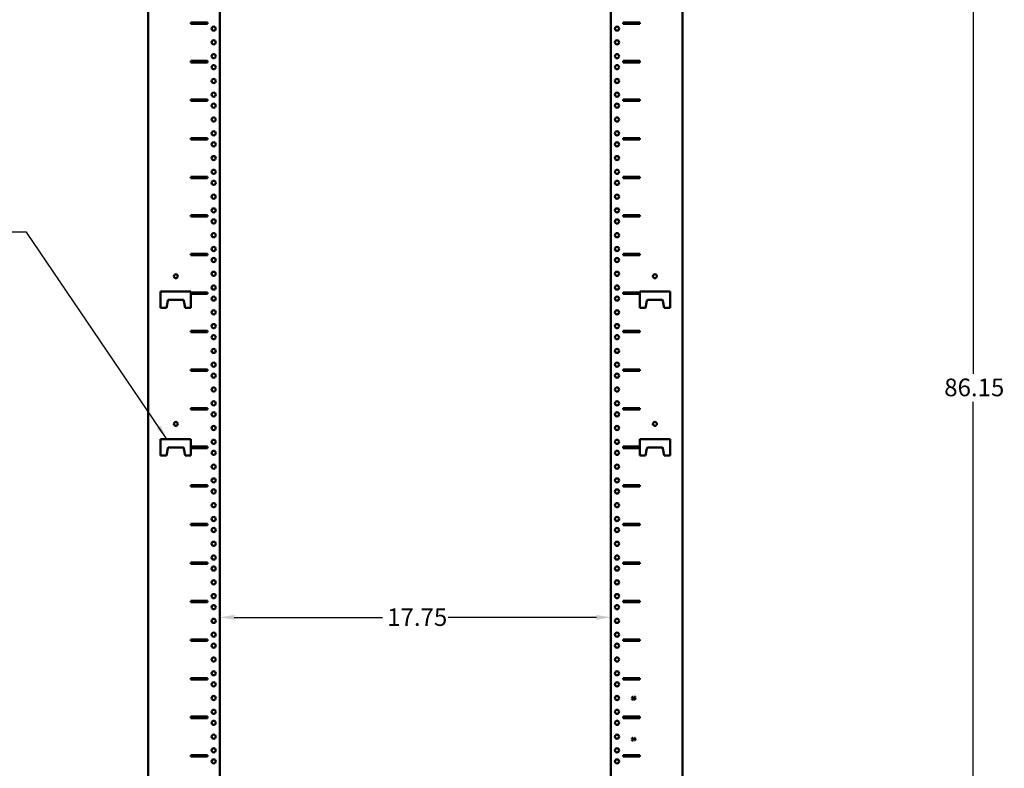
# Model space of a CAD drawing. Units: inches. Extents: x 1 to 343, y -14 to 119.
# Drawn here: x 39 to 76, y 33 to 62 of the extents above; entities that cross this region are included whole.
import ezdxf

# ---------------------------------------------------------------- set-up
doc = ezdxf.new("R2010")
doc.units = ezdxf.units.IN
doc.header["$LTSCALE"] = 5.555556
doc.header["$MEASUREMENT"] = 0
for name, color, linetype, lineweight in [('Dimension (ANSI)', 7, 'Continuous', 25), ('Symbol (ANSI)', 7, 'Continuous', 25), ('Visible (ANSI)', 7, 'Continuous', 50)]:
    doc.layers.add(name, color=color, linetype=linetype, lineweight=lineweight)
doc.styles.add('Note Text (ANSI)', font='tahoma.ttf')
doc.dimstyles.new('Default (ANSI)', dxfattribs={"dimscale": 5.555556, "dimtxt": 0.12, "dimasz": 0.098425, "dimexe": 0.125, "dimexo": 0.0625, "dimgap": 0.031496, "dimtad": 0, "dimtih": 1, "dimtoh": 1, "dimrnd": 1e-08, "dimzin": 4, "dimdsep": 46, "dimtxsty": 'Note Text (ANSI)', "dimcen": 0.09, "dimdle": 0.393701, "dimclrd": 256, "dimclre": 256, "dimclrt": 256, "dimadec": 0, "dimazin": 1, "dimtfac": 1, "dimtofl": 0, "dimtmove": 0, "dimatfit": 3, "dimfxl": 1, "dimtolj": 1, "dimtzin": 4, "dimlwd": -1, "dimlwe": -1, "dimarcsym": 0})
doc.dimstyles.new('Default (ANSI)$7', dxfattribs={"dimscale": 5.555556, "dimtxt": 0.12, "dimasz": 0.098425, "dimexe": 0.125, "dimexo": 0.0625, "dimgap": 0.031496, "dimtad": 0, "dimtih": 1, "dimtoh": 1, "dimrnd": 1e-08, "dimzin": 4, "dimdsep": 46, "dimtxsty": 'Note Text (ANSI)', "dimcen": 0.09, "dimdle": 0.393701, "dimclrd": 256, "dimclre": 256, "dimclrt": 256, "dimadec": 0, "dimazin": 1, "dimtfac": 1, "dimtofl": 0, "dimtmove": 0, "dimatfit": 3, "dimfxl": 1, "dimtolj": 1, "dimtzin": 4, "dimlwd": -1, "dimlwe": -1, "dimarcsym": 0})

# ---------------------------------------------------------------- blocks, each defined once
blk = doc.blocks.new('*D22')
at = {"layer": 'Defpoints', "color": 0, "transparency": 16777216}
for p in [(63.786, 83.731), (74.789, 83.731), (63.786, 11.94)]:
    blk.add_point(p, dxfattribs=at)
at = {"layer": 'Dimension (ANSI)', "transparency": 16777216}
for p, q in [((64.134, 83.731), (75.483, 83.731)), ((74.789, 83.184), (74.789, 48.359)), ((74.789, 12.486), (74.789, 47.312)), ((64.134, 11.94), (75.483, 11.94))]:
    blk.add_line(p, q, dxfattribs=at)
for points in [[(74.698, 83.184), (74.88, 83.184), (74.789, 83.731)], [(74.698, 12.486), (74.88, 12.486), (74.789, 11.94)]]:
    blk.add_solid(points, dxfattribs=at)
at = {"layer": 'Dimension (ANSI)', "transparency": 16777216, "insert": (73.689, 48.184), "char_height": 0.6667, "attachment_point": 1, "style": 'Note Text (ANSI)'}
blk.add_mtext('\\A1;86.15', dxfattribs=at)
blk = doc.blocks.new('*D45')
at = {"layer": 'Defpoints', "color": 0, "transparency": 16777216}
for p in [(46.286, 39.158), (61.078, 39.158), (61.078, 39.158)]:
    blk.add_point(p, dxfattribs=at)
at = {"layer": 'Dimension (ANSI)', "transparency": 16777216}
for p, q in [((46.833, 39.158), (52.442, 39.158)), ((60.531, 39.158), (54.923, 39.158))]:
    blk.add_line(p, q, dxfattribs=at)
for points in [[(46.833, 39.249), (46.833, 39.067), (46.286, 39.158)], [(60.531, 39.249), (60.531, 39.067), (61.078, 39.158)]]:
    blk.add_solid(points, dxfattribs=at)
at = {"layer": 'Dimension (ANSI)', "transparency": 16777216, "insert": (52.617, 39.499), "char_height": 0.6667, "attachment_point": 1, "style": 'Note Text (ANSI)'}
blk.add_mtext('\\A1;17.75', dxfattribs=at)

msp = doc.modelspace()

# ---------------------------------------------------------------- linework, layer by layer
at = {"layer": 'Visible (ANSI)'}
for p, q in [((43.578, 14.8562), (43.578, 81.8396)), ((46.2864, 14.8562), (46.2864, 81.6312)), ((61.078, 14.8562), (61.078, 81.6312)), ((63.7864, 81.8396), (63.7864, 14.8562)), ((45.193, 61.601), (45.193, 61.6531)), ((45.193, 61.6531), (45.818, 61.6531)), ((45.818, 61.601), (45.193, 61.601)), ((45.818, 61.6531), (45.818, 61.601)), ((61.5464, 61.601), (61.5464, 61.6531)), ((61.5464, 61.6531), (62.1714, 61.6531)), ((62.1714, 61.601), (61.5464, 61.601)), ((62.1714, 61.6531), (62.1714, 61.601)), ((45.193, 60.1427), (45.193, 60.1948)), ((45.193, 60.1948), (45.818, 60.1948)), ((45.818, 60.1427), (45.193, 60.1427)), ((45.818, 60.1948), (45.818, 60.1427)), ((61.5464, 60.1427), (61.5464, 60.1948)), ((61.5464, 60.1948), (62.1714, 60.1948)), ((62.1714, 60.1427), (61.5464, 60.1427)), ((62.1714, 60.1948), (62.1714, 60.1427)), ((45.193, 58.6844), (45.193, 58.7364)), ((45.193, 58.7364), (45.818, 58.7364)), ((45.818, 58.6844), (45.193, 58.6844)), ((45.818, 58.7364), (45.818, 58.6844)), ((61.5464, 58.6844), (61.5464, 58.7364)), ((61.5464, 58.7364), (62.1714, 58.7364)), ((62.1714, 58.6844), (61.5464, 58.6844)), ((62.1714, 58.7364), (62.1714, 58.6844)), ((45.193, 57.226), (45.193, 57.2781)), ((45.193, 57.2781), (45.818, 57.2781)), ((45.818, 57.226), (45.193, 57.226)), ((45.818, 57.2781), (45.818, 57.226)), ((61.5464, 57.226), (61.5464, 57.2781)), ((61.5464, 57.2781), (62.1714, 57.2781)), ((62.1714, 57.226), (61.5464, 57.226)), ((62.1714, 57.2781), (62.1714, 57.226)), ((45.193, 55.7677), (45.193, 55.8198)), ((45.193, 55.8198), (45.818, 55.8198)), ((45.818, 55.7677), (45.193, 55.7677)), ((45.818, 55.8198), (45.818, 55.7677)), ((61.5464, 55.7677), (61.5464, 55.8198)), ((61.5464, 55.8198), (62.1714, 55.8198)), ((62.1714, 55.7677), (61.5464, 55.7677)), ((62.1714, 55.8198), (62.1714, 55.7677)), ((45.193, 54.3094), (45.193, 54.3614)), ((45.193, 54.3614), (45.818, 54.3614)), ((45.818, 54.3094), (45.193, 54.3094)), ((45.818, 54.3614), (45.818, 54.3094)), ((61.5464, 54.3094), (61.5464, 54.3614)), ((61.5464, 54.3614), (62.1714, 54.3614)), ((62.1714, 54.3094), (61.5464, 54.3094)), ((62.1714, 54.3614), (62.1714, 54.3094)), ((45.193, 52.851), (45.193, 52.9031)), ((45.193, 52.9031), (45.818, 52.9031)), ((45.818, 52.9031), (45.818, 52.851)), ((61.5464, 52.851), (61.5464, 52.9031)), ((61.5464, 52.9031), (62.1714, 52.9031)), ((62.1714, 52.9031), (62.1714, 52.851)), ((45.818, 52.851), (45.193, 52.851)), ((62.1714, 52.851), (61.5464, 52.851)), ((44.0468, 50.8562), (44.0468, 51.4812)), ((44.0468, 51.4812), (45.1926, 51.4812)), ((45.1926, 51.4812), (45.1926, 50.8562)), ((45.193, 51.3927), (45.193, 51.4448)), ((45.193, 51.4448), (45.818, 51.4448)), ((45.818, 51.4448), (45.818, 51.3927)), ((61.5464, 51.3927), (61.5464, 51.4448)), ((61.5464, 51.4448), (62.1714, 51.4448)), ((62.1714, 51.4448), (62.1714, 51.3927)), ((62.1718, 50.8562), (62.1718, 51.4812)), ((62.1718, 51.4812), (63.3176, 51.4812)), ((63.3176, 51.4812), (63.3176, 50.8562)), ((44.2676, 50.8562), (44.3154, 51.1274)), ((44.3647, 51.1687), (44.8747, 51.1687)), ((44.924, 51.1274), (44.9718, 50.8562)), ((45.818, 51.3927), (45.193, 51.3927)), ((62.1714, 51.3927), (61.5464, 51.3927)), ((62.4404, 51.1274), (62.3926, 50.8562)), ((62.9997, 51.1687), (62.4897, 51.1687)), ((63.0968, 50.8562), (63.049, 51.1274)), ((44.2676, 50.8562), (44.0468, 50.8562)), ((45.1926, 50.8562), (44.9718, 50.8562)), ((62.3926, 50.8562), (62.1718, 50.8562)), ((63.3176, 50.8562), (63.0968, 50.8562)), ((45.193, 49.9344), (45.193, 49.9864)), ((45.193, 49.9864), (45.818, 49.9864)), ((45.818, 49.9344), (45.193, 49.9344)), ((45.818, 49.9864), (45.818, 49.9344)), ((61.5464, 49.9344), (61.5464, 49.9864)), ((61.5464, 49.9864), (62.1714, 49.9864)), ((62.1714, 49.9344), (61.5464, 49.9344)), ((62.1714, 49.9864), (62.1714, 49.9344)), ((45.193, 48.476), (45.193, 48.5281)), ((45.193, 48.5281), (45.818, 48.5281)), ((45.818, 48.476), (45.193, 48.476)), ((45.818, 48.5281), (45.818, 48.476)), ((61.5464, 48.476), (61.5464, 48.5281)), ((61.5464, 48.5281), (62.1714, 48.5281)), ((62.1714, 48.476), (61.5464, 48.476)), ((62.1714, 48.5281), (62.1714, 48.476)), ((45.193, 47.0177), (45.193, 47.0698)), ((45.193, 47.0698), (45.818, 47.0698)), ((45.818, 47.0177), (45.193, 47.0177)), ((45.818, 47.0698), (45.818, 47.0177)), ((61.5464, 47.0177), (61.5464, 47.0698)), ((61.5464, 47.0698), (62.1714, 47.0698)), ((62.1714, 47.0177), (61.5464, 47.0177)), ((62.1714, 47.0698), (62.1714, 47.0177)), ((44.0468, 45.2729), (44.0468, 45.8979)), ((44.0468, 45.8979), (45.1926, 45.8979)), ((45.1926, 45.8979), (45.1926, 45.2729)), ((62.1718, 45.2729), (62.1718, 45.8979)), ((62.1718, 45.8979), (63.3176, 45.8979)), ((63.3176, 45.8979), (63.3176, 45.2729)), ((44.2676, 45.2729), (44.3154, 45.5441)), ((44.3647, 45.5854), (44.8747, 45.5854)), ((44.924, 45.5441), (44.9718, 45.2729)), ((45.193, 45.5594), (45.193, 45.6114)), ((45.193, 45.6114), (45.818, 45.6114)), ((45.818, 45.5594), (45.193, 45.5594)), ((45.818, 45.6114), (45.818, 45.5594)), ((61.5464, 45.5594), (61.5464, 45.6114)), ((61.5464, 45.6114), (62.1714, 45.6114)), ((62.1714, 45.5594), (61.5464, 45.5594)), ((62.1714, 45.6114), (62.1714, 45.5594)), ((62.4404, 45.5441), (62.3926, 45.2729)), ((62.9997, 45.5854), (62.4897, 45.5854)), ((63.0968, 45.2729), (63.049, 45.5441)), ((44.2676, 45.2729), (44.0468, 45.2729)), ((45.1926, 45.2729), (44.9718, 45.2729)), ((62.3926, 45.2729), (62.1718, 45.2729)), ((63.3176, 45.2729), (63.0968, 45.2729)), ((45.193, 44.101), (45.193, 44.1531)), ((45.193, 44.1531), (45.818, 44.1531)), ((45.818, 44.101), (45.193, 44.101)), ((45.818, 44.1531), (45.818, 44.101)), ((61.5464, 44.101), (61.5464, 44.1531)), ((61.5464, 44.1531), (62.1714, 44.1531)), ((62.1714, 44.101), (61.5464, 44.101)), ((62.1714, 44.1531), (62.1714, 44.101)), ((45.193, 42.6427), (45.193, 42.6948)), ((45.193, 42.6948), (45.818, 42.6948)), ((45.818, 42.6427), (45.193, 42.6427)), ((45.818, 42.6948), (45.818, 42.6427)), ((61.5464, 42.6427), (61.5464, 42.6948)), ((61.5464, 42.6948), (62.1714, 42.6948)), ((62.1714, 42.6427), (61.5464, 42.6427)), ((62.1714, 42.6948), (62.1714, 42.6427)), ((45.193, 41.1844), (45.193, 41.2364)), ((45.193, 41.2364), (45.818, 41.2364)), ((45.818, 41.1844), (45.193, 41.1844)), ((45.818, 41.2364), (45.818, 41.1844)), ((61.5464, 41.1844), (61.5464, 41.2364)), ((61.5464, 41.2364), (62.1714, 41.2364)), ((62.1714, 41.1844), (61.5464, 41.1844)), ((62.1714, 41.2364), (62.1714, 41.1844)), ((45.193, 39.726), (45.193, 39.7781)), ((45.193, 39.7781), (45.818, 39.7781)), ((45.818, 39.726), (45.193, 39.726)), ((45.818, 39.7781), (45.818, 39.726)), ((61.5464, 39.726), (61.5464, 39.7781)), ((61.5464, 39.7781), (62.1714, 39.7781)), ((62.1714, 39.726), (61.5464, 39.726)), ((62.1714, 39.7781), (62.1714, 39.726)), ((45.193, 38.2677), (45.193, 38.3198)), ((45.193, 38.3198), (45.818, 38.3198)), ((45.818, 38.2677), (45.193, 38.2677)), ((45.818, 38.3198), (45.818, 38.2677)), ((61.5464, 38.2677), (61.5464, 38.3198)), ((61.5464, 38.3198), (62.1714, 38.3198)), ((62.1714, 38.2677), (61.5464, 38.2677)), ((62.1714, 38.3198), (62.1714, 38.2677)), ((45.193, 36.8094), (45.193, 36.8614)), ((45.193, 36.8614), (45.818, 36.8614)), ((45.818, 36.8094), (45.193, 36.8094)), ((45.818, 36.8614), (45.818, 36.8094)), ((61.5464, 36.8094), (61.5464, 36.8614)), ((61.5464, 36.8614), (62.1714, 36.8614)), ((62.1714, 36.8094), (61.5464, 36.8094)), ((62.1714, 36.8614), (62.1714, 36.8094)), ((61.8763, 36.1252), (61.8763, 36.1344)), ((61.897, 36.1483), (61.9073, 36.1483)), ((61.9073, 36.1483), (61.9073, 36.0582)), ((61.9487, 36.0965), (61.9487, 36.148)), ((61.9487, 36.148), (62.0035, 36.148)), ((62.0035, 36.1363), (61.9615, 36.1363)), ((61.9615, 36.1363), (61.9615, 36.1096)), ((62.0035, 36.148), (62.0035, 36.1363)), ((61.8944, 36.1252), (61.8763, 36.1252)), ((61.8763, 36.048), (61.8763, 36.0582)), ((61.8763, 36.0582), (61.8944, 36.0582)), ((61.9251, 36.048), (61.8763, 36.048)), ((61.8944, 36.0582), (61.8944, 36.1252)), ((61.9073, 36.0582), (61.9251, 36.0582)), ((61.9251, 36.0582), (61.9251, 36.048)), ((61.9445, 36.0516), (61.9445, 36.0658)), ((61.9445, 36.0658), (61.9455, 36.0658)), ((45.193, 35.351), (45.193, 35.4031)), ((45.193, 35.4031), (45.818, 35.4031)), ((45.818, 35.4031), (45.818, 35.351)), ((61.5464, 35.351), (61.5464, 35.4031)), ((61.5464, 35.4031), (62.1714, 35.4031)), ((62.1714, 35.4031), (62.1714, 35.351)), ((45.818, 35.351), (45.193, 35.351)), ((62.1714, 35.351), (61.5464, 35.351)), ((61.874, 34.5824), (61.874, 34.5916)), ((61.8922, 34.5824), (61.874, 34.5824)), ((61.874, 34.5052), (61.874, 34.5154)), ((61.874, 34.5154), (61.8922, 34.5154)), ((61.9228, 34.5052), (61.874, 34.5052)), ((61.8922, 34.5154), (61.8922, 34.5824)), ((61.8947, 34.6055), (61.9051, 34.6055)), ((61.9051, 34.6055), (61.9051, 34.5154)), ((61.9051, 34.5154), (61.9228, 34.5154)), ((61.9228, 34.5154), (61.9228, 34.5052)), ((61.9366, 34.5537), (61.9813, 34.6052)), ((61.9366, 34.5396), (61.9366, 34.5537)), ((61.9808, 34.5396), (61.9366, 34.5396)), ((61.9808, 34.5894), (61.9471, 34.5503)), ((61.9471, 34.5503), (61.9808, 34.5503)), ((61.9808, 34.5503), (61.9808, 34.5894)), ((61.9808, 34.5052), (61.9808, 34.5396)), ((61.9936, 34.5052), (61.9808, 34.5052)), ((61.9813, 34.6052), (61.9936, 34.6052)), ((61.9936, 34.6052), (61.9936, 34.5503)), ((61.9936, 34.5503), (62.0056, 34.5503)), ((62.0056, 34.5396), (61.9936, 34.5396)), ((61.9936, 34.5396), (61.9936, 34.5052)), ((62.0056, 34.5503), (62.0056, 34.5396)), ((45.193, 33.8927), (45.193, 33.9448)), ((45.193, 33.9448), (45.818, 33.9448)), ((45.818, 33.9448), (45.818, 33.8927)), ((61.5464, 33.8927), (61.5464, 33.9448)), ((61.5464, 33.9448), (62.1714, 33.9448)), ((62.1714, 33.9448), (62.1714, 33.8927)), ((45.818, 33.8927), (45.193, 33.8927)), ((62.1714, 33.8927), (61.5464, 33.8927))]:
    msp.add_line(p, q, dxfattribs=at)
for centre, radius in [((46.053, 61.4187), 0.0783), ((61.3114, 61.4187), 0.0783), ((46.053, 60.8979), 0.0783), ((61.3114, 60.8979), 0.0783), ((46.053, 60.3771), 0.0783), ((61.3114, 60.3771), 0.0783), ((46.053, 59.9604), 0.0783), ((61.3114, 59.9604), 0.0783), ((46.053, 59.4396), 0.0783), ((61.3114, 59.4396), 0.0783), ((46.053, 58.9187), 0.0783), ((61.3114, 58.9187), 0.0783), ((46.053, 58.5021), 0.0783), ((61.3114, 58.5021), 0.0783), ((46.053, 57.9812), 0.0783), ((61.3114, 57.9812), 0.0783), ((46.053, 57.4604), 0.0783), ((61.3114, 57.4604), 0.0783), ((46.053, 57.0437), 0.0783), ((61.3114, 57.0437), 0.0783), ((46.053, 56.5229), 0.0783), ((61.3114, 56.5229), 0.0783), ((46.053, 56.0021), 0.0783), ((61.3114, 56.0021), 0.0783), ((46.053, 55.5854), 0.0783), ((61.3114, 55.5854), 0.0783), ((46.053, 55.0646), 0.0783), ((61.3114, 55.0646), 0.0783), ((46.053, 54.5437), 0.0783), ((61.3114, 54.5437), 0.0783), ((46.053, 54.1271), 0.0783), ((61.3114, 54.1271), 0.0783), ((46.053, 53.6062), 0.0783), ((61.3114, 53.6062), 0.0783), ((46.053, 53.0854), 0.0783), ((61.3114, 53.0854), 0.0783), ((46.053, 52.6687), 0.0783), ((61.3114, 52.6687), 0.0783), ((46.053, 52.1479), 0.0783), ((61.3114, 52.1479), 0.0783), ((44.6197, 52.0541), 0.0738), ((62.7447, 52.0541), 0.0737), ((46.053, 51.6271), 0.0783), ((61.3114, 51.6271), 0.0783), ((46.053, 51.2104), 0.0783), ((61.3114, 51.2104), 0.0783), ((46.053, 50.6896), 0.0783), ((61.3114, 50.6896), 0.0783), ((46.053, 50.1687), 0.0783), ((61.3114, 50.1687), 0.0783), ((46.053, 49.7521), 0.0783), ((61.3114, 49.7521), 0.0783), ((46.053, 49.2312), 0.0783), ((61.3114, 49.2312), 0.0783), ((46.053, 48.7104), 0.0783), ((61.3114, 48.7104), 0.0783), ((46.053, 48.2937), 0.0783), ((61.3114, 48.2937), 0.0783), ((46.053, 47.7729), 0.0783), ((61.3114, 47.7729), 0.0783), ((46.053, 47.2521), 0.0783), ((61.3114, 47.2521), 0.0783), ((46.053, 46.8354), 0.0783), ((61.3114, 46.8354), 0.0783), ((44.6197, 46.4708), 0.0738), ((46.053, 46.3146), 0.0783), ((61.3114, 46.3146), 0.0783), ((62.7447, 46.4708), 0.0737), ((46.053, 45.7937), 0.0783), ((61.3114, 45.7937), 0.0783), ((46.053, 45.3771), 0.0783), ((61.3114, 45.3771), 0.0783), ((46.053, 44.8562), 0.0783), ((61.3114, 44.8562), 0.0783), ((46.053, 44.3354), 0.0783), ((61.3114, 44.3354), 0.0783), ((46.053, 43.9187), 0.0783), ((61.3114, 43.9187), 0.0783), ((46.053, 43.3979), 0.0783), ((61.3114, 43.3979), 0.0783), ((46.053, 42.8771), 0.0783), ((61.3114, 42.8771), 0.0783), ((46.053, 42.4604), 0.0783), ((61.3114, 42.4604), 0.0783), ((46.053, 41.9396), 0.0783), ((61.3114, 41.9396), 0.0783), ((46.053, 41.4187), 0.0783), ((61.3114, 41.4187), 0.0783), ((46.053, 41.0021), 0.0783), ((61.3114, 41.0021), 0.0783), ((46.053, 40.4812), 0.0783), ((61.3114, 40.4812), 0.0783), ((46.053, 39.9604), 0.0783), ((61.3114, 39.9604), 0.0783), ((46.053, 39.5437), 0.0783), ((61.3114, 39.5437), 0.0783), ((46.053, 39.0229), 0.0783), ((61.3114, 39.0229), 0.0783), ((46.053, 38.5021), 0.0783), ((61.3114, 38.5021), 0.0783), ((46.053, 38.0854), 0.0783), ((61.3114, 38.0854), 0.0783), ((46.053, 37.5646), 0.0783), ((61.3114, 37.5646), 0.0783), ((46.053, 37.0437), 0.0783), ((61.3114, 37.0437), 0.0783), ((46.053, 36.6271), 0.0783), ((61.3114, 36.6271), 0.0783), ((46.053, 36.1062), 0.0783), ((61.3114, 36.1062), 0.0783), ((46.053, 35.5854), 0.0783), ((61.3114, 35.5854), 0.0783), ((46.053, 35.1687), 0.0783), ((61.3114, 35.1687), 0.0783), ((46.053, 34.6479), 0.0783), ((61.3114, 34.6479), 0.0783), ((46.053, 34.1271), 0.0783), ((61.3114, 34.1271), 0.0783), ((46.053, 33.7104), 0.0783), ((61.3114, 33.7104), 0.0783)]:
    msp.add_circle(centre, radius, dxfattribs=at)
for centre, start, end in [((44.3647, 51.1187), 90, 170), ((44.8747, 51.1187), 10, 90), ((62.4897, 51.1187), 90, 170), ((62.9997, 51.1187), 10, 90), ((44.3647, 45.5354), 90, 170), ((44.8747, 45.5354), 10, 90), ((62.4897, 45.5354), 90, 170), ((62.9997, 45.5354), 10, 90)]:
    msp.add_arc(centre, 0.05, start, end, dxfattribs=at)
for points in [[(61.8763, 36.1344), (61.8866, 36.1344), (61.8963, 36.1402), (61.897, 36.1483)], [(61.9707, 36.0459), (61.9636, 36.0459), (61.9496, 36.0491), (61.9445, 36.0516)], [(61.9455, 36.0658), (61.947, 36.0646), (61.9528, 36.0617), (61.9563, 36.0604)], [(61.9684, 36.0989), (61.9629, 36.0989), (61.952, 36.0972), (61.9487, 36.0965)], [(61.9563, 36.0604), (61.9602, 36.059), (61.9668, 36.0575), (61.9709, 36.0575)], [(61.9615, 36.1096), (61.964, 36.1099), (61.9687, 36.1102), (61.9706, 36.1102)], [(61.9848, 36.0943), (61.982, 36.0968), (61.9735, 36.0989), (61.9684, 36.0989)], [(61.9706, 36.1102), (61.9783, 36.1102), (61.9889, 36.1077), (61.9938, 36.1039)], [(61.9953, 36.0557), (61.991, 36.0512), (61.9785, 36.0459), (61.9707, 36.0459)], [(61.9709, 36.0575), (61.975, 36.0575), (61.9826, 36.0604), (61.9854, 36.0636)], [(61.9905, 36.0799), (61.9905, 36.0852), (61.9876, 36.092), (61.9848, 36.0943)], [(61.9854, 36.0636), (61.9879, 36.0666), (61.9905, 36.0745), (61.9905, 36.0799)], [(61.9938, 36.1039), (61.9987, 36.1002), (62.0041, 36.0889), (62.0041, 36.0798)], [(62.0041, 36.0798), (62.0041, 36.0726), (61.9995, 36.0602), (61.9953, 36.0557)], [(61.874, 34.5916), (61.8843, 34.5916), (61.894, 34.5974), (61.8947, 34.6055)]]:
    msp.add_open_spline(points, degree=2, dxfattribs=at)

# ---------------------------------------------------------------- dimensions: what is measured, and where the dimension line sits
at = {"layer": 'Dimension (ANSI)'}
dim = msp.add_linear_dim(base=(74.7887, 83.7312), p1=(63.7864, 11.9396), p2=(63.7864, 83.7312), angle=90, dimstyle='Default (ANSI)', override={"dimgap": 0.031496, "dimdec": 2, "dimlfac": 1.2, "dimtol": 0, "dimlim": 0, "dimtp": 0, "dimtm": 0, "dimtdec": 2, "dimatfit": 1}, dxfattribs=at)
dim.commit()
dim.dimension.update_dxf_attribs({"geometry": '*D22', "text_midpoint": (74.7887, 47.8354), "dimtype": 160})
dim = msp.add_linear_dim(base=(61.078, 39.1578), p1=(46.2864, 39.1578), p2=(61.078, 39.1578), dimstyle='Default (ANSI)', override={"dimgap": 0.031496, "dimtih": 0, "dimtoh": 0, "dimdec": 2, "dimlfac": 1.2, "dimse1": 1, "dimse2": 1, "dimtol": 0, "dimlim": 0, "dimtp": 0, "dimtm": 0, "dimtdec": 2, "dimatfit": 1}, dxfattribs=at)
dim.commit()
dim.dimension.update_dxf_attribs({"geometry": '*D45', "text_midpoint": (53.6822, 39.1578), "dimtype": 160})

# ---------------------------------------------------------------- leaders
at = {"layer": 'Symbol (ANSI)', "annotation_type": 0, "has_hookline": 1, "hookline_direction": 1, "text_width": 13.1444}
msp.add_leader([(44.2835, 45.8979), (38.9712, 53.7277), (38.4244, 53.7277)], dimstyle='Default (ANSI)$7', override={"dimtad": 0}, dxfattribs=at)

doc.saveas('drawing.dxf')
